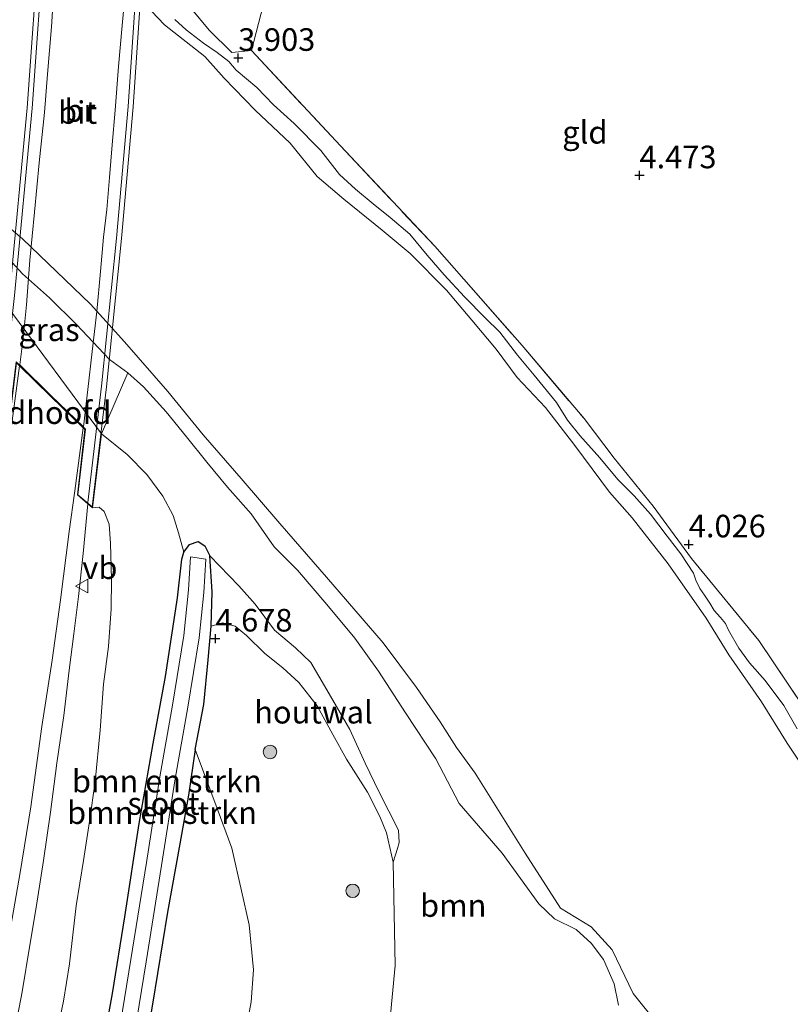
# Model space of a CAD drawing. Units: metres. Extents: x 219998 to 230004, y 502956 to 506252.
# Drawn here: x 223031 to 223117, y 503158 to 503267 of the extents above; entities that cross this region are included whole.
import ezdxf
from ezdxf.enums import TextEntityAlignment as Align

# ---------------------------------------------------------------- set-up
doc = ezdxf.new("R2010")
doc.units = ezdxf.units.M
doc.linetypes.add('IE-TERREINAFSCHEIDING', pattern=[10, 8, -2])
doc.layers.get('0').update_dxf_attribs({"lineweight": 25})
for name, color, linetype, lineweight in [('B-ME-BV-GELEIDECONSTRUCTIE-GELEIDERAIL-L-B1', 213, 'BV-GELEIDERAIL', 18), ('B-ME-BV-GELEIDECONSTRUCTIE-GELEIDERAIL-L-B2', 213, 'BV-GELEIDERAIL', 18), ('B-ME-GR-BOMENSTRUIKEN-GV-B6', 93, 'Continuous', 18), ('B-ME-GR-BOOM-GV-B6', 93, 'Continuous', 18), ('B-ME-GR-BOOM-S-B1', 93, 'Continuous', 18), ('B-ME-GW-KRUINLIJN-L-B1', 93, 'Continuous', 18), ('B-ME-GW-TEENLIJN-L-B1', 93, 'Continuous', 18), ('B-ME-IE-GRASLAND-GV-B6', 93, 'Continuous', 18), ('B-ME-IE-GRONDWERKLIJN-GROND_INGERICHT-GV-B6', 253, 'Continuous', 18), ('B-ME-IE-TERREINAFSCHEIDING-HOUTWAL-GV-B6', 8, 'IE-TERREINAFSCHEIDING-NATUURLIJK-HOUTWAL', 18), ('B-ME-IE-TERREINAFSCHEIDING-RASTERHEKWERK-L-B1', 8, 'IE-TERREINAFSCHEIDING', 18), ('B-ME-KW-BRUG-GV-B7', 173, 'Continuous', 18), ('B-ME-KW-LANDHOOFD-GV-B6', 173, 'Continuous', 18), ('B-ME-OB-WATERLIJN-L-B1', 133, 'OB-WATERLIJN', 18), ('B-ME-OG-WATER-GV-B6', 153, 'Continuous', 18), ('B-ME-VH-VERH_SOORT-BITUMEN-GV-B6', 8, 'IE-TERREINAFSCHEIDING-NATUURLIJK-HOUTWAL', 18), ('B-ME-VH-VERH_SOORT-BITUMEN-GV-B7', 8, 'Continuous', 18), ('B-ME-VW-MEUBILAIR_WEGMEUBILAIR-VERKEERSBORD-S-B1', 8, 'Continuous', 18)]:
    doc.layers.add(name, color=color, linetype=linetype, lineweight=lineweight)
doc.layers.add('B-ME-GW-HOOGTEPUNT-S-B1', color=10, linetype='Continuous')
doc.layers.add('B-ME-GW-INSTEEKWATERGANG-L-B1', color=10, linetype='Continuous')
doc.styles.add('NLCS-ISO', font='NLCS-ISO.TTF')
doc.linetypes.add('BV-GELEIDERAIL', pattern='A,10,-3,[108,NLCS.SHX,S=1,R=0,X=0,Y=0],-3', length=16)
doc.linetypes.add('IE-TERREINAFSCHEIDING-NATUURLIJK-HOUTWAL', pattern='A,7,-1.5,[67,NLCS.SHX,S=0.75,R=45,X=0,Y=0],-1.5,7,-1.5,[70,NLCS.SHX,S=0.75,R=0,X=0,Y=0],-1.5', length=20)
doc.linetypes.add('OB-WATERLIJN', pattern='A,10,[32,NLCS.SHX,S=2,R=0,X=0,Y=0],-12', length=22)

# ---------------------------------------------------------------- blocks, each defined once
blk = doc.blocks.new('hoogtepunt')
for p, q in [((-0.5, 0), (0.5, 0)), ((0, 0.5), (0, -0.5))]:
    blk.add_line(p, q)
blk = doc.blocks.new('boom')
h = blk.add_hatch(color=256)
edge = h.paths.add_edge_path()
edge.add_arc((0, 0), 0.75, 0, 360)
blk.add_circle((0, 0), 0.75)
blk = doc.blocks.new('verkeersbord')
for p, q in [((0, 0.75), (-0.75, -0.625)), ((0.75, -0.625), (0, 0.75)), ((-0.75, -0.625), (0.75, -0.625))]:
    blk.add_line(p, q)

msp = doc.modelspace()

# ---------------------------------------------------------------- linework, layer by layer
at = {"layer": 'B-ME-BV-GELEIDECONSTRUCTIE-GELEIDERAIL-L-B1'}
msp.add_polyline3d([(223038.952, 503213.654, 7.801), (223038.439, 503208.161, 7.915), (223037.912, 503203.39, 7.898), (223037.411, 503199.261, 7.868), (223036.894, 503195.233, 7.868), (223036.3, 503190.222, 7.86), (223035.542, 503184.948, 7.856), (223034.822, 503179.532, 7.898), (223034.038, 503174.17, 7.872), (223033.254, 503168.954, 7.902), (223032.55, 503164.793, 7.885), (223031.697, 503159.644, 7.83), (223030.662, 503154.258, 7.839)], dxfattribs=at)
at = {"layer": 'B-ME-BV-GELEIDECONSTRUCTIE-GELEIDERAIL-L-B2'}
for points in [[(223035.199, 503297.329, 7.629), (223034.162, 503276.487, 7.676), (223032.805, 503257.419, 7.735), (223030.848, 503236.682, 7.642), (223029.328, 503223.036, 7.609)], [(223038.955, 503213.799, 7.801), (223040.46, 503226.649, 7.81), (223042.133, 503243.051, 7.928), (223043.427, 503257.631, 7.979), (223044.219, 503269.681, 7.945), (223044.889, 503280.768, 7.928), (223045.449, 503289.879, 7.976)]]:
    msp.add_polyline3d(points, dxfattribs=at)
at = {"layer": 'B-ME-GR-BOMENSTRUIKEN-GV-B6'}
for points in [[(223049.587, 503208.288, 3.732), (223050.213, 503209.144, 3.732), (223051.185, 503209.469, 3.749), (223051.913, 503208.976, 3.732), (223052.473, 503207.88, 3.85), (223052.708, 503203.907, 4.203), (223052.613, 503200.109, 4.591), (223052.258, 503196.364, 4.625), (223051.793, 503191.418, 4.591), (223050.827, 503186.435, 4.625), (223050.097, 503181.4, 4.574), (223049.122, 503176.012, 4.625), (223047.766, 503168.441, 4.608), (223046.127, 503158.267, 4.456), (223044.856, 503150.777, 4.439)], [(223039.597, 503147.819, 4.153), (223041.697, 503159.46, 4.203), (223043.073, 503167.936, 4.338), (223044.645, 503178.279, 4.355), (223046.184, 503187.121, 4.338), (223047.548, 503194.537, 4.22), (223048.87, 503203.241, 4.052), (223049.356, 503207.531, 3.833), (223049.587, 503208.288, 3.732)], [(223052.003, 503207.533, 3.2), (223050.305, 503207.772, 3.2), (223050.106, 503204.107, 3.2), (223049.591, 503199.067, 3.2), (223048.327, 503191.375, 3.2), (223046.927, 503183.435, 3.2), (223045.458, 503173.936, 3.2), (223043.723, 503163.204, 3.2), (223041.137, 503147.32, 3.2), (223042.005, 503147.198, 3.2), (223042.836, 503147.081, 3.2), (223045.421, 503162.965, 3.2), (223047.107, 503173.626, 3.2), (223048.626, 503183.195, 3.2), (223050.026, 503191.135, 3.2), (223051.289, 503198.827, 3.2), (223051.803, 503203.844, 3.2), (223052.003, 503207.533, 3.2)]]:
    msp.add_polyline3d(points, dxfattribs=at)
at = {"layer": 'B-ME-GR-BOOM-GV-B6'}
for points in [[(223072.131, 503153.569, 4.069), (223072.97, 503162.546, 4.203), (223072.731, 503173.988, 4.128), (223073.228, 503175.502, 4.111), (223073.398, 503176.166, 4.094), (223073.35, 503177.531, 4.086), (223071.213, 503181.712, 4.195), (223069.634, 503184.945, 4.195), (223067.934, 503188.682, 4.178), (223065.409, 503193.05, 4.203), (223063.629, 503196.091, 4.187), (223061.93, 503197.707, 4.203), (223059.611, 503199.661, 4.191), (223057.465, 503202.555, 4.17), (223055.659, 503204.552, 4.073), (223052.473, 503207.88, 3.85), (223051.913, 503208.976, 3.732), (223051.185, 503209.469, 3.749), (223050.213, 503209.144, 3.732), (223049.587, 503208.288, 3.732), (223049.005, 503210.419, 3.69), (223048.386, 503212.339, 3.643), (223047.253, 503214.496, 3.593), (223045.495, 503216.876, 3.542), (223043.295, 503219.101, 3.534), (223040.458, 503221.394, 3.553), (223043.375, 503228.13, 3.82), (223045.116, 503226.591, 3.828), (223047.629, 503223.819, 3.752), (223049.862, 503221.048, 3.702), (223052.136, 503218.258, 3.761), (223054.428, 503215.485, 3.752), (223057.02, 503212.522, 3.769), (223059.58, 503208.897, 3.811), (223062.144, 503206.292, 3.845), (223065.409, 503202.515, 3.862), (223068.508, 503198.766, 3.609), (223071.122, 503195.134, 3.626), (223074.094, 503190.494, 3.592), (223077.45, 503185.429, 3.542), (223080.058, 503180.463, 3.559), (223084.787, 503174.987, 3.609), (223088.87, 503169.381, 3.592), (223090.585, 503167.712, 3.626), (223092.989, 503166.515, 3.929), (223094.648, 503165.025, 3.963), (223096.015, 503163.208, 3.963), (223097.183, 503160.526, 3.98), (223097.668, 503158.168, 3.963)], [(223035.269, 503153.823, 7.069), (223036.255, 503158.615, 7.204), (223036.934, 503162.728, 7.179), (223037.676, 503169.139, 7.212), (223038.5, 503174.161, 7.297), (223039.16, 503178.477, 7.28), (223039.775, 503182.925, 7.314), (223040.309, 503188.59, 7.297), (223040.706, 503193.669, 7.465), (223041.238, 503197.851, 7.415), (223041.555, 503202.038, 7.474), (223041.585, 503205.307, 7.406), (223041.468, 503209.265, 7.431), (223041.312, 503211.377, 7.507), (223040.753, 503212.778, 7.558), (223040.222, 503213.272, 7.634), (223039.493, 503213.192, 7.768), (223040.458, 503221.394, 3.553), (223043.295, 503219.101, 3.534), (223045.495, 503216.876, 3.542), (223047.253, 503214.496, 3.593), (223048.386, 503212.339, 3.643), (223049.005, 503210.419, 3.69), (223049.587, 503208.288, 3.732), (223049.356, 503207.531, 3.833), (223048.87, 503203.241, 4.052), (223047.548, 503194.537, 4.22), (223046.184, 503187.121, 4.338), (223044.645, 503178.279, 4.355), (223043.073, 503167.936, 4.338), (223041.697, 503159.46, 4.203), (223039.597, 503147.819, 4.153)], [(223044.856, 503150.777, 4.439), (223046.127, 503158.267, 4.456), (223047.766, 503168.441, 4.608), (223049.122, 503176.012, 4.625), (223050.097, 503181.4, 4.574), (223050.827, 503186.435, 4.625), (223053.284, 503179.907, 4.745), (223054.909, 503175.517, 4.711), (223055.951, 503170.812, 4.669), (223056.798, 503167.041, 4.585), (223057.279, 503162.08, 4.357), (223057.035, 503158.523, 4.357), (223056.481, 503155.533, 4.34)]]:
    msp.add_polyline3d(points, dxfattribs=at)
at = {"layer": 'B-ME-GW-INSTEEKWATERGANG-L-B1'}
for points in [[(223049.587, 503208.288, 3.732), (223050.213, 503209.144, 3.732), (223051.185, 503209.469, 3.749), (223051.913, 503208.976, 3.732), (223052.473, 503207.88, 3.85)], [(223039.593, 503146.532, 4.086), (223039.597, 503147.819, 4.153), (223041.697, 503159.46, 4.203), (223043.073, 503167.936, 4.338), (223044.645, 503178.279, 4.355), (223046.184, 503187.121, 4.338), (223047.548, 503194.537, 4.22), (223048.87, 503203.241, 4.052), (223049.356, 503207.531, 3.833), (223049.587, 503208.288, 3.732)], [(223050.827, 503186.435, 4.625), (223051.793, 503191.418, 4.591), (223052.258, 503196.364, 4.625), (223052.613, 503200.109, 4.591), (223052.708, 503203.907, 4.203), (223052.473, 503207.88, 3.85)], [(223050.827, 503186.435, 4.625), (223050.097, 503181.4, 4.574), (223049.122, 503176.012, 4.625), (223047.766, 503168.441, 4.608), (223046.127, 503158.267, 4.456), (223044.856, 503150.777, 4.439), (223044.094, 503145.874, 4.389), (223043.351, 503145.139, 4.355), (223042.57, 503144.811, 4.389), (223041.038, 503145.023, 4.203), (223040.321, 503145.503, 4.187), (223039.593, 503146.532, 4.086)]]:
    msp.add_polyline3d(points, dxfattribs=at)
at = {"layer": 'B-ME-GW-KRUINLIJN-L-B1'}
for points in [[(223048.6, 503267.232, 3.882), (223049.844, 503266.091, 3.815), (223051.759, 503264.614, 3.848), (223053.262, 503263.58, 3.789), (223054.575, 503262.61, 3.764), (223055.369, 503261.622, 3.798), (223057.663, 503259.713, 3.781), (223059.509, 503257.784, 3.798), (223061.799, 503255.744, 3.815), (223064.748, 503252.761, 3.798), (223066.793, 503250.101, 3.84), (223068.562, 503248.46, 3.815), (223070.522, 503246.85, 3.798), (223072.401, 503245.314, 3.832), (223074.588, 503243.491, 3.84), (223076.498, 503241.179, 3.848), (223078.374, 503238.976, 3.739), (223080.626, 503236.538, 3.848), (223082.91, 503234.212, 3.899), (223084.543, 503232.64, 3.789), (223086.495, 503230.077, 3.815), (223088.335, 503227.874, 3.815), (223090.812, 503224.848, 3.815), (223092.038, 503222.885, 3.865), (223093.413, 503221.193, 3.823), (223095.617, 503218.744, 3.84), (223097.602, 503216.318, 3.84), (223099.427, 503214.544, 3.84), (223101.2, 503212.51, 3.823), (223103.076, 503210.05, 3.848), (223104.564, 503208.094, 3.832), (223105.971, 503205.978, 3.823), (223106.234, 503205.18, 3.865), (223106.667, 503204.277, 3.865), (223107.205, 503203.532, 3.865), (223107.763, 503202.632, 3.865), (223108.263, 503201.829, 3.865), (223108.95, 503201.064, 3.865), (223109.53, 503200.384, 3.865), (223109.86, 503199.65, 3.865), (223110.984, 503197.659, 3.857), (223112.176, 503196.061, 3.865), (223113.902, 503194.087, 3.874), (223115.951, 503191.338, 3.815), (223117.443, 503188.732, 3.815)], [(223026.688, 503244.419, 3.921), (223028.708, 503242.528, 3.904), (223030.595, 503240.357, 4.005), (223031.746, 503239.104, 3.875), (223034.708, 503236.448, 3.917), (223037.723, 503233.493, 3.79), (223041.376, 503229.609, 3.761), (223043.375, 503228.13, 3.82)], [(223043.375, 503228.13, 3.82), (223045.116, 503226.591, 3.828), (223047.629, 503223.819, 3.752), (223049.862, 503221.048, 3.702), (223052.136, 503218.258, 3.761), (223054.428, 503215.485, 3.752), (223057.02, 503212.522, 3.769), (223059.58, 503208.897, 3.811), (223062.144, 503206.292, 3.845), (223065.409, 503202.515, 3.862), (223068.508, 503198.766, 3.609), (223071.122, 503195.134, 3.626), (223074.094, 503190.494, 3.592), (223077.45, 503185.429, 3.542), (223080.058, 503180.463, 3.559), (223084.787, 503174.987, 3.609), (223088.87, 503169.381, 3.592), (223090.585, 503167.712, 3.626), (223092.989, 503166.515, 3.929), (223094.648, 503165.025, 3.963), (223096.015, 503163.208, 3.963), (223097.183, 503160.526, 3.98), (223097.668, 503158.168, 3.963)], [(223039.493, 503213.192, 7.768), (223040.222, 503213.272, 7.634), (223040.753, 503212.778, 7.558), (223041.312, 503211.377, 7.507), (223041.468, 503209.265, 7.431), (223041.585, 503205.307, 7.406), (223041.555, 503202.038, 7.474), (223041.238, 503197.851, 7.415), (223040.706, 503193.669, 7.465), (223040.309, 503188.59, 7.297), (223039.775, 503182.925, 7.314), (223039.16, 503178.477, 7.28), (223038.5, 503174.161, 7.297), (223037.676, 503169.139, 7.212), (223036.934, 503162.728, 7.179), (223036.255, 503158.615, 7.204), (223035.269, 503153.823, 7.069)], [(223052.613, 503200.109, 4.591), (223053.86, 503200.475, 4.679), (223055.258, 503200.111, 4.776), (223056.531, 503199.055, 4.835), (223058.56, 503197.075, 4.839), (223060.536, 503195.486, 4.818), (223062.312, 503193.874, 4.835), (223064.346, 503191.286, 4.81), (223066.081, 503188.109, 4.751), (223067.595, 503185.383, 4.717), (223069.903, 503181.728, 4.583), (223071.256, 503179.036, 4.347), (223072.009, 503177.215, 4.254), (223072.731, 503173.988, 4.128)]]:
    msp.add_polyline3d(points, dxfattribs=at)
at = {"layer": 'B-ME-GW-TEENLIJN-L-B1'}
for points in [[(223049.587, 503208.288, 3.732), (223049.005, 503210.419, 3.69), (223048.386, 503212.339, 3.643), (223047.253, 503214.496, 3.593), (223045.495, 503216.876, 3.542), (223043.295, 503219.101, 3.534), (223040.458, 503221.394, 3.553)], [(223052.473, 503207.88, 3.85), (223055.659, 503204.552, 4.073), (223057.465, 503202.555, 4.17), (223059.611, 503199.661, 4.191), (223061.93, 503197.707, 4.203), (223063.629, 503196.091, 4.187), (223065.409, 503193.05, 4.203), (223067.934, 503188.682, 4.178), (223069.634, 503184.945, 4.195), (223071.213, 503181.712, 4.195), (223073.35, 503177.531, 4.086), (223073.398, 503176.166, 4.094), (223073.228, 503175.502, 4.111), (223072.731, 503173.988, 4.128)]]:
    msp.add_polyline3d(points, dxfattribs=at)
at = {"layer": 'B-ME-IE-GRASLAND-GV-B6'}
for points in [[(222999.888, 503269.656, 2.3), (223006.302, 503264.416, 2.3), (223014.973, 503257.257, 2.3), (223021.286, 503251.733, 2.3), (223026.914, 503247.071, 2.3), (223031.745, 503242.974, 2.3), (223039.248, 503235.745, 2.3), (223043.016, 503231.564, 2.3), (223047.828, 503226.073, 2.3), (223051.727, 503221.294, 2.3), (223055.91, 503216.437, 2.3), (223060.209, 503211.482, 2.3), (223065.357, 503205.519, 2.3), (223071.62, 503198.27, 2.3), (223075.336, 503193.316, 2.3), (223077.945, 503189.518, 2.3), (223079.742, 503186.667, 2.3), (223081.8, 503183.834, 2.3), (223087.35, 503174.991, 2.3), (223091.244, 503168.901, 2.3), (223094.665, 503166.837, 2.3), (223096.981, 503164.296, 2.3), (223099.305, 503159.456, 2.3), (223101.984, 503156.097, 2.3)], [(223120.985, 503180.164, 2.3), (223116.348, 503187.151, 2.3), (223113.494, 503191.741, 2.3), (223109.866, 503196.92, 2.3), (223107.37, 503200.989, 2.3), (223103.188, 503206.99, 2.3), (223099.189, 503212.093, 2.3), (223096.678, 503214.936, 2.3), (223092.847, 503220.083, 2.3), (223089.615, 503224.312, 2.3), (223086.447, 503227.622, 2.3), (223084.157, 503230.746, 2.3), (223081.463, 503233.974, 2.3), (223078.641, 503237.288, 2.3), (223074.631, 503241.355, 2.3), (223071.53, 503243.913, 2.3), (223067.281, 503247.378, 2.3), (223064.334, 503249.873, 2.3), (223061.352, 503253.548, 2.3), (223057.477, 503257.207, 2.3), (223054.028, 503260.762, 2.3), (223051.889, 503263.167, 2.3), (223047.462, 503266.672, 2.3), (223044.597, 503269.665, 2.3)], [(223049.351, 503269.739, 4.041), (223052.374, 503266.08, 3.94), (223054.905, 503263.595, 3.872), (223057.078, 503263.809, 3.94), (223066.914, 503253.264, 4.066), (223077.34, 503242.141, 4.066), (223080.56, 503238.496, 4.116), (223087.006, 503231.153, 4.058), (223093.871, 503223.08, 4.142), (223097.188, 503218.677, 4.159), (223101.504, 503213.388, 4.184), (223105.75, 503207.588, 3.965), (223113.2, 503198.514, 4.108), (223118.167, 503191.096, 4.133), (223123.109, 503183.643, 4.083), (223130.317, 503173.555, 4.125), (223133.216, 503168.845, 4.058), (223139.171, 503159.761, 3.94)], [(223058.378, 503268.779, 4.205), (223057.078, 503263.809, 3.94), (223054.905, 503263.595, 3.872), (223052.374, 503266.08, 3.94), (223049.351, 503269.739, 4.041)], [(223048.6, 503267.232, 3.882), (223049.844, 503266.091, 3.815), (223051.759, 503264.614, 3.848), (223053.262, 503263.58, 3.789), (223054.575, 503262.61, 3.764), (223055.369, 503261.622, 3.798), (223057.663, 503259.713, 3.781), (223059.509, 503257.784, 3.798), (223061.799, 503255.744, 3.815), (223064.748, 503252.761, 3.798), (223066.793, 503250.101, 3.84), (223068.562, 503248.46, 3.815), (223070.522, 503246.85, 3.798), (223072.401, 503245.314, 3.832), (223074.588, 503243.491, 3.84), (223076.498, 503241.179, 3.848), (223078.374, 503238.976, 3.739), (223080.626, 503236.538, 3.848), (223082.91, 503234.212, 3.899), (223084.543, 503232.64, 3.789), (223086.495, 503230.077, 3.815), (223088.335, 503227.874, 3.815), (223090.812, 503224.848, 3.815), (223092.038, 503222.885, 3.865), (223093.413, 503221.193, 3.823), (223095.617, 503218.744, 3.84), (223097.602, 503216.318, 3.84), (223099.427, 503214.544, 3.84), (223101.2, 503212.51, 3.823), (223103.076, 503210.05, 3.848), (223104.564, 503208.094, 3.832), (223105.971, 503205.978, 3.823), (223106.234, 503205.18, 3.865), (223106.667, 503204.277, 3.865), (223107.205, 503203.532, 3.865), (223107.763, 503202.632, 3.865), (223108.263, 503201.829, 3.865), (223108.95, 503201.064, 3.865), (223109.53, 503200.384, 3.865), (223109.86, 503199.65, 3.865), (223110.984, 503197.659, 3.857), (223112.176, 503196.061, 3.865), (223113.902, 503194.087, 3.874), (223115.951, 503191.338, 3.815), (223117.443, 503188.732, 3.815)], [(223117.443, 503188.732, 3.815), (223115.951, 503191.338, 3.815), (223113.902, 503194.087, 3.874), (223112.176, 503196.061, 3.865), (223110.984, 503197.659, 3.857), (223109.86, 503199.65, 3.865), (223109.53, 503200.384, 3.865), (223108.95, 503201.064, 3.865), (223108.263, 503201.829, 3.865), (223107.763, 503202.632, 3.865), (223107.205, 503203.532, 3.865), (223106.667, 503204.277, 3.865), (223106.234, 503205.18, 3.865), (223105.971, 503205.978, 3.823), (223104.564, 503208.094, 3.832), (223103.076, 503210.05, 3.848), (223101.2, 503212.51, 3.823), (223099.427, 503214.544, 3.84), (223097.602, 503216.318, 3.84), (223095.617, 503218.744, 3.84), (223093.413, 503221.193, 3.823), (223092.038, 503222.885, 3.865), (223090.812, 503224.848, 3.815), (223088.335, 503227.874, 3.815), (223086.495, 503230.077, 3.815), (223084.543, 503232.64, 3.789), (223082.91, 503234.212, 3.899), (223080.626, 503236.538, 3.848), (223078.374, 503238.976, 3.739), (223076.498, 503241.179, 3.848), (223074.588, 503243.491, 3.84), (223072.401, 503245.314, 3.832), (223070.522, 503246.85, 3.798), (223068.562, 503248.46, 3.815), (223066.793, 503250.101, 3.84), (223064.748, 503252.761, 3.798), (223061.799, 503255.744, 3.815), (223059.509, 503257.784, 3.798), (223057.663, 503259.713, 3.781), (223055.369, 503261.622, 3.798), (223054.575, 503262.61, 3.764), (223053.262, 503263.58, 3.789), (223051.759, 503264.614, 3.848), (223049.844, 503266.091, 3.815), (223048.6, 503267.232, 3.882)], [(223030.104, 503235.408, 3.97), (223028.907, 503235.697, 3.97), (223027.875, 503235.898, 3.97), (223026.981, 503235.858, 3.97), (223025.96, 503235.499, 3.97), (223026.688, 503244.419, 3.921), (223028.708, 503242.528, 3.904), (223030.595, 503240.357, 4.005), (223031.746, 503239.104, 3.875), (223034.708, 503236.448, 3.917), (223037.723, 503233.493, 3.79), (223041.376, 503229.609, 3.761), (223043.375, 503228.13, 3.82), (223040.458, 503221.394, 3.553), (223030.104, 503235.408, 3.97)], [(223097.668, 503158.168, 3.963), (223097.183, 503160.526, 3.98), (223096.015, 503163.208, 3.963), (223094.648, 503165.025, 3.963), (223092.989, 503166.515, 3.929), (223090.585, 503167.712, 3.626), (223088.87, 503169.381, 3.592), (223084.787, 503174.987, 3.609), (223080.058, 503180.463, 3.559), (223077.45, 503185.429, 3.542), (223074.094, 503190.494, 3.592), (223071.122, 503195.134, 3.626), (223068.508, 503198.766, 3.609), (223065.409, 503202.515, 3.862), (223062.144, 503206.292, 3.845), (223059.58, 503208.897, 3.811), (223057.02, 503212.522, 3.769), (223054.428, 503215.485, 3.752), (223052.136, 503218.258, 3.761), (223049.862, 503221.048, 3.702), (223047.629, 503223.819, 3.752), (223045.116, 503226.591, 3.828), (223043.375, 503228.13, 3.82), (223041.376, 503229.609, 3.761), (223037.723, 503233.493, 3.79), (223034.708, 503236.448, 3.917), (223031.746, 503239.104, 3.875), (223030.595, 503240.357, 4.005)], [(223030.303, 503166.07, 7.868), (223031.457, 503172.854, 7.834), (223032.646, 503180.125, 7.868), (223033.869, 503188.98, 7.868), (223035.03, 503196.341, 7.876), (223035.932, 503202.999, 7.868), (223036.889, 503210.585, 7.842), (223037.541, 503215.08, 7.842), (223038.448, 503222.059, 7.875), (223038.636, 503221.879, 7.878), (223037.811, 503214.628, 7.869), (223038.952, 503213.654, 7.801), (223039.493, 503213.192, 7.768), (223040.222, 503213.272, 7.634), (223040.753, 503212.778, 7.558), (223041.312, 503211.377, 7.507), (223041.468, 503209.265, 7.431), (223041.585, 503205.307, 7.406), (223041.555, 503202.038, 7.474), (223041.238, 503197.851, 7.415), (223040.706, 503193.669, 7.465), (223040.309, 503188.59, 7.297), (223039.775, 503182.925, 7.314), (223039.16, 503178.477, 7.28), (223038.5, 503174.161, 7.297), (223037.676, 503169.139, 7.212), (223036.934, 503162.728, 7.179), (223036.255, 503158.615, 7.204), (223035.269, 503153.823, 7.069)], [(223056.481, 503155.533, 4.34), (223057.035, 503158.523, 4.357), (223057.279, 503162.08, 4.357), (223056.798, 503167.041, 4.585), (223055.951, 503170.812, 4.669), (223054.909, 503175.517, 4.711), (223053.284, 503179.907, 4.745), (223050.827, 503186.435, 4.625), (223051.793, 503191.418, 4.591), (223052.258, 503196.364, 4.625), (223052.613, 503200.109, 4.591), (223053.86, 503200.475, 4.679), (223055.258, 503200.111, 4.776), (223056.531, 503199.055, 4.835), (223058.56, 503197.075, 4.839), (223060.536, 503195.486, 4.818), (223062.312, 503193.874, 4.835), (223064.346, 503191.286, 4.81), (223066.081, 503188.109, 4.751), (223067.595, 503185.383, 4.717), (223069.903, 503181.728, 4.583), (223071.256, 503179.036, 4.347), (223072.009, 503177.215, 4.254), (223072.731, 503173.988, 4.128), (223072.97, 503162.546, 4.203), (223072.131, 503153.569, 4.069)]]:
    msp.add_polyline3d(points, dxfattribs=at)
at = {"layer": 'B-ME-IE-GRONDWERKLIJN-GROND_INGERICHT-GV-B6'}
msp.add_polyline3d([(223139.207, 503250.648, 4.554), (223139.171, 503159.761, 3.94), (223133.216, 503168.845, 4.058), (223130.317, 503173.555, 4.125), (223123.109, 503183.643, 4.083), (223118.167, 503191.096, 4.133), (223113.2, 503198.514, 4.108), (223105.75, 503207.588, 3.965), (223101.504, 503213.388, 4.184), (223097.188, 503218.677, 4.159), (223093.871, 503223.08, 4.142), (223087.006, 503231.153, 4.058), (223080.56, 503238.496, 4.116), (223077.34, 503242.141, 4.066), (223066.914, 503253.264, 4.066), (223057.078, 503263.809, 3.94), (223058.378, 503268.779, 4.205)], dxfattribs=at)
at = {"layer": 'B-ME-IE-TERREINAFSCHEIDING-HOUTWAL-GV-B6'}
msp.add_polyline3d([(223072.731, 503173.988, 4.128), (223072.009, 503177.215, 4.254), (223071.256, 503179.036, 4.347), (223069.903, 503181.728, 4.583), (223067.595, 503185.383, 4.717), (223066.081, 503188.109, 4.751), (223064.346, 503191.286, 4.81), (223062.312, 503193.874, 4.835), (223060.536, 503195.486, 4.818), (223058.56, 503197.075, 4.839), (223056.531, 503199.055, 4.835), (223055.258, 503200.111, 4.776), (223053.86, 503200.475, 4.679), (223052.613, 503200.109, 4.591), (223052.708, 503203.907, 4.203), (223052.473, 503207.88, 3.85), (223055.659, 503204.552, 4.073), (223057.465, 503202.555, 4.17), (223059.611, 503199.661, 4.191), (223061.93, 503197.707, 4.203), (223063.629, 503196.091, 4.187), (223065.409, 503193.05, 4.203), (223067.934, 503188.682, 4.178), (223069.634, 503184.945, 4.195), (223071.213, 503181.712, 4.195), (223073.35, 503177.531, 4.086), (223073.398, 503176.166, 4.094), (223073.228, 503175.502, 4.111), (223072.731, 503173.988, 4.128)], dxfattribs=at)
at = {"layer": 'B-ME-IE-TERREINAFSCHEIDING-RASTERHEKWERK-L-B1'}
for points in [[(223015.909, 503299.124, 4.058), (223019.139, 503295.956, 3.99), (223022.266, 503292.909, 3.965), (223024.405, 503291.051, 3.99), (223026.812, 503289.134, 3.982), (223028.55, 503287.743, 4.007), (223030.191, 503286.504, 4.116), (223032.399, 503285.038, 4.159), (223033.942, 503283.95, 4.302), (223040.602, 503277.99, 3.948), (223045.082, 503273.915, 3.914), (223046.853, 503272.397, 3.931), (223049.351, 503269.739, 4.041), (223052.374, 503266.08, 3.94), (223054.905, 503263.595, 3.872), (223057.078, 503263.809, 3.94)], [(223059.917, 503273.785, 4.137), (223058.378, 503268.779, 4.205), (223057.078, 503263.809, 3.94)], [(223057.078, 503263.809, 3.94), (223066.914, 503253.264, 4.066), (223077.34, 503242.141, 4.066), (223080.56, 503238.496, 4.116), (223087.006, 503231.153, 4.058), (223093.871, 503223.08, 4.142), (223097.188, 503218.677, 4.159), (223101.504, 503213.388, 4.184), (223105.75, 503207.588, 3.965), (223113.2, 503198.514, 4.108), (223118.167, 503191.096, 4.133), (223123.109, 503183.643, 4.083), (223130.317, 503173.555, 4.125), (223133.216, 503168.845, 4.058), (223139.171, 503159.761, 3.94)]]:
    msp.add_polyline3d(points, dxfattribs=at)
at = {"layer": 'B-ME-KW-BRUG-GV-B7'}
msp.add_polyline3d([(223039.958, 503285.364, 7.928), (223043.929, 503281.995, 7.954), (223044.408, 503290.769, 7.966), (223045.969, 503289.51, 7.979), (223045.444, 503280.729, 7.895), (223044.774, 503269.64, 7.912), (223043.981, 503257.583, 7.945), (223042.686, 503242.993, 7.895), (223041.019, 503226.588, 7.735), (223039.454, 503213.291, 7.775), (223037.864, 503214.648, 7.869), (223038.689, 503221.898, 7.878), (223034.885, 503225.543, 7.827), (223031.037, 503229.368, 7.634), (223030.133, 503222.067, 7.625), (223028.825, 503223.52, 7.6), (223030.304, 503236.747, 7.625), (223032.263, 503257.476, 7.684), (223033.619, 503276.532, 7.667), (223034.692, 503297.882, 7.583), (223036.145, 503296.498, 7.718), (223035.78, 503289.084, 7.69), (223039.958, 503285.364, 7.928)], dxfattribs=at)
at = {"layer": 'B-ME-KW-LANDHOOFD-GV-B6'}
msp.add_polyline3d([(223028.773, 503223.503, 7.6), (223029.279, 503228.034, 6.307), (223029.333, 503228.517, 6.398), (223029.403, 503229.141, 4.806), (223030.104, 503235.408, 3.97), (223040.458, 503221.394, 3.553), (223039.493, 503213.192, 7.768), (223038.952, 503213.654, 7.801), (223037.811, 503214.628, 7.869), (223038.636, 503221.879, 7.878), (223038.448, 503222.059, 7.875), (223034.85, 503225.507, 7.827), (223031.409, 503228.928, 7.651), (223031.074, 503229.261, 7.634), (223030.169, 503221.952, 7.625), (223029.324, 503222.89, 7.61), (223028.773, 503223.503, 7.6)], dxfattribs=at)
at = {"layer": 'B-ME-OB-WATERLIJN-L-B1'}
for points in [[(223101.984, 503156.097, 2.3), (223099.305, 503159.456, 2.3), (223096.981, 503164.296, 2.3), (223094.665, 503166.837, 2.3), (223091.244, 503168.901, 2.3), (223087.35, 503174.991, 2.3), (223081.8, 503183.834, 2.3), (223079.742, 503186.667, 2.3), (223077.945, 503189.518, 2.3), (223075.336, 503193.316, 2.3), (223071.62, 503198.27, 2.3), (223065.357, 503205.519, 2.3), (223060.209, 503211.482, 2.3), (223055.91, 503216.437, 2.3), (223051.727, 503221.294, 2.3), (223047.828, 503226.073, 2.3), (223043.016, 503231.564, 2.3), (223039.248, 503235.745, 2.3), (223031.745, 503242.974, 2.3), (223026.914, 503247.071, 2.3), (223021.286, 503251.733, 2.3), (223014.973, 503257.257, 2.3), (223006.302, 503264.416, 2.3), (222999.888, 503269.656, 2.3)], [(223044.597, 503269.665, 2.3), (223047.462, 503266.672, 2.3), (223051.889, 503263.167, 2.3), (223054.028, 503260.762, 2.3), (223057.477, 503257.207, 2.3), (223061.352, 503253.548, 2.3), (223064.334, 503249.873, 2.3), (223067.281, 503247.378, 2.3), (223071.53, 503243.913, 2.3), (223074.631, 503241.355, 2.3), (223078.641, 503237.288, 2.3), (223081.463, 503233.974, 2.3), (223084.157, 503230.746, 2.3), (223086.447, 503227.622, 2.3), (223089.615, 503224.312, 2.3), (223092.847, 503220.083, 2.3), (223096.678, 503214.936, 2.3), (223099.189, 503212.093, 2.3), (223103.188, 503206.99, 2.3), (223107.37, 503200.989, 2.3), (223109.866, 503196.92, 2.3), (223113.494, 503191.741, 2.3), (223116.348, 503187.151, 2.3), (223120.985, 503180.164, 2.3)]]:
    msp.add_polyline3d(points, dxfattribs=at)
at = {"layer": 'B-ME-OG-WATER-GV-B6'}
for points in [[(223101.984, 503156.097, 2.3), (223099.305, 503159.456, 2.3), (223096.981, 503164.296, 2.3), (223094.665, 503166.837, 2.3), (223091.244, 503168.901, 2.3), (223087.35, 503174.991, 2.3), (223081.8, 503183.834, 2.3), (223079.742, 503186.667, 2.3), (223077.945, 503189.518, 2.3), (223075.336, 503193.316, 2.3), (223071.62, 503198.27, 2.3), (223065.357, 503205.519, 2.3), (223060.209, 503211.482, 2.3), (223055.91, 503216.437, 2.3), (223051.727, 503221.294, 2.3), (223047.828, 503226.073, 2.3), (223043.016, 503231.564, 2.3), (223039.248, 503235.745, 2.3), (223031.745, 503242.974, 2.3), (223026.914, 503247.071, 2.3), (223021.286, 503251.733, 2.3), (223014.973, 503257.257, 2.3), (223006.302, 503264.416, 2.3), (222999.888, 503269.656, 2.3)], [(223044.597, 503269.665, 2.3), (223047.462, 503266.672, 2.3), (223051.889, 503263.167, 2.3), (223054.028, 503260.762, 2.3), (223057.477, 503257.207, 2.3), (223061.352, 503253.548, 2.3), (223064.334, 503249.873, 2.3), (223067.281, 503247.378, 2.3), (223071.53, 503243.913, 2.3), (223074.631, 503241.355, 2.3), (223078.641, 503237.288, 2.3), (223081.463, 503233.974, 2.3), (223084.157, 503230.746, 2.3), (223086.447, 503227.622, 2.3), (223089.615, 503224.312, 2.3), (223092.847, 503220.083, 2.3), (223096.678, 503214.936, 2.3), (223099.189, 503212.093, 2.3), (223103.188, 503206.99, 2.3), (223107.37, 503200.989, 2.3), (223109.866, 503196.92, 2.3), (223113.494, 503191.741, 2.3), (223116.348, 503187.151, 2.3), (223120.985, 503180.164, 2.3)], [(223045.421, 503162.965, 3.2), (223042.836, 503147.081, 3.2), (223042.005, 503147.198, 3.2), (223041.137, 503147.32, 3.2), (223043.723, 503163.204, 3.2), (223045.458, 503173.936, 3.2), (223046.927, 503183.435, 3.2), (223048.327, 503191.375, 3.2), (223049.591, 503199.067, 3.2), (223050.106, 503204.107, 3.2), (223050.305, 503207.772, 3.2), (223052.003, 503207.533, 3.2), (223051.803, 503203.844, 3.2), (223051.289, 503198.827, 3.2), (223050.026, 503191.135, 3.2), (223048.626, 503183.195, 3.2), (223047.107, 503173.626, 3.2), (223045.421, 503162.965, 3.2)]]:
    msp.add_polyline3d(points, dxfattribs=at)
at = {"layer": 'B-ME-VH-VERH_SOORT-BITUMEN-GV-B6'}
msp.add_polyline3d([(223020.01, 503154.569, 7.632), (223021.269, 503161.208, 7.623), (223022.57, 503168.446, 7.657), (223023.622, 503174.91, 7.657), (223025.05, 503183.6, 7.657), (223026.237, 503190.752, 7.691), (223027.36, 503198.323, 7.699), (223028.424, 503205.835, 7.708), (223029.359, 503213.505, 7.741), (223030.455, 503221.713, 7.674), (223031.409, 503228.928, 7.651), (223034.85, 503225.507, 7.827), (223038.448, 503222.059, 7.875), (223037.541, 503215.08, 7.842), (223036.889, 503210.585, 7.842), (223035.932, 503202.999, 7.868), (223035.03, 503196.341, 7.876), (223033.869, 503188.98, 7.868), (223032.646, 503180.125, 7.868), (223031.457, 503172.854, 7.834), (223030.303, 503166.07, 7.868), (223029.02, 503158.884, 7.868), (223027.343, 503150.236, 7.868)], dxfattribs=at)
at = {"layer": 'B-ME-VH-VERH_SOORT-BITUMEN-GV-B7'}
msp.add_polyline3d([(223043.151, 503270.965, 7.988), (223042.751, 503266.584, 7.979), (223042.349, 503262.047, 8.013), (223041.981, 503257.207, 8.005), (223041.666, 503253.371, 8.005), (223041.342, 503249.751, 8.005), (223041.051, 503246.207, 7.988), (223040.71, 503243.14, 7.971), (223040.354, 503239.36, 7.971), (223039.948, 503234.937, 7.963), (223039.428, 503230.498, 7.912), (223038.973, 503226.309, 7.887), (223038.473, 503222.174, 7.874), (223034.92, 503225.579, 7.827), (223031.436, 503229.042, 7.655), (223031.798, 503231.979, 7.72), (223032.183, 503235.682, 7.753), (223032.546, 503240.612, 7.77), (223033.072, 503245.908, 7.829), (223033.567, 503251.372, 7.846), (223034.17, 503256.94, 7.846), (223034.508, 503261.204, 7.846), (223034.931, 503266.437, 7.854), (223035.174, 503269.934, 7.871)], dxfattribs=at)

# ---------------------------------------------------------------- block references
at = {"layer": 'B-ME-GR-BOOM-S-B1', "rotation": 90}
for p in [(223059.122, 503186.185, 4.839), (223068.264, 503170.812, 4.199)]:
    msp.add_blockref('boom', p, dxfattribs=at)
at = {"layer": 'B-ME-GW-HOOGTEPUNT-S-B1', "rotation": 90}
for p in [(223055.608, 503262.994, 3.903), (223055.608, 503262.994, 3.903), (223100, 503250, 4.473), (223100, 503250, 4.473), (223105.453, 503209.149, 4.026), (223105.453, 503209.149, 4.026), (223053.082, 503198.729, 4.678), (223053.082, 503198.729, 4.678)]:
    msp.add_blockref('hoogtepunt', p, dxfattribs=at)
at = {"layer": 'B-ME-VW-MEUBILAIR_WEGMEUBILAIR-VERKEERSBORD-S-B1', "rotation": 90}
msp.add_blockref('verkeersbord', (223038.35, 503204.536, 7.842), dxfattribs=at)

# ---------------------------------------------------------------- texts
at = {"layer": 'B-ME-GR-BOMENSTRUIKEN-GV-B6', "ltscale": 0.2, "style": 'NLCS-ISO'}
for p in [(223047.705, 503182.953), (223047.169, 503179.466)]:
    msp.add_text('bmn en strkn', height=2.5, dxfattribs=at).set_placement(p, align=Align.MIDDLE_CENTER)
at = {"layer": 'B-ME-GR-BOOM-GV-B6', "ltscale": 0.2, "style": 'NLCS-ISO'}
msp.add_text('bmn', height=2.5, dxfattribs=at).set_placement((223079.393, 503169.184), align=Align.MIDDLE_CENTER)
at = {"layer": 'B-ME-GW-HOOGTEPUNT-S-B1', "ltscale": 0.2, "style": 'NLCS-ISO'}
for s, p in [('3.903', (223055.608, 503262.994, 3.903)), ('3.903', (223055.608, 503262.994, 3.903)), ('4.473', (223100, 503250, 4.473)), ('4.473', (223100, 503250, 4.473)), ('4.026', (223105.453, 503209.149, 4.026)), ('4.026', (223105.453, 503209.149, 4.026)), ('4.678', (223053.082, 503198.729, 4.678)), ('4.678', (223053.082, 503198.729, 4.678))]:
    msp.add_text(s, height=2.5, dxfattribs=at).set_placement(p, align=Align.BOTTOM_LEFT)
at = {"layer": 'B-ME-IE-GRASLAND-GV-B6', "ltscale": 0.2, "style": 'NLCS-ISO'}
msp.add_text('gras', height=2.5, dxfattribs=at).set_placement((223034.667, 503232.907), align=Align.MIDDLE_CENTER)
at = {"layer": 'B-ME-IE-GRONDWERKLIJN-GROND_INGERICHT-GV-B6', "ltscale": 0.2, "style": 'NLCS-ISO'}
msp.add_text('gld', height=2.5, dxfattribs=at).set_placement((223093.956, 503254.761), align=Align.MIDDLE_CENTER)
at = {"layer": 'B-ME-IE-TERREINAFSCHEIDING-HOUTWAL-GV-B6', "ltscale": 0.2, "style": 'NLCS-ISO'}
msp.add_text('houtwal', height=2.5, dxfattribs=at).set_placement((223063.93, 503190.581), align=Align.MIDDLE_CENTER)
at = {"layer": 'B-ME-KW-BRUG-GV-B7', "ltscale": 0.2, "style": 'NLCS-ISO'}
msp.add_text('br', height=2.5, dxfattribs=at).set_placement((223038.079, 503257.178), align=Align.MIDDLE_CENTER)
at = {"layer": 'B-ME-KW-LANDHOOFD-GV-B6', "ltscale": 0.2, "style": 'NLCS-ISO'}
msp.add_text('landhoofd', height=2.5, dxfattribs=at).set_placement((223033.311, 503223.732), align=Align.MIDDLE_CENTER)
at = {"layer": 'B-ME-OG-WATER-GV-B6', "ltscale": 0.2, "style": 'NLCS-ISO'}
msp.add_text('sloot', height=2.5, dxfattribs=at).set_placement((223047.339, 503180.477), align=Align.MIDDLE_CENTER)
at = {"layer": 'B-ME-VH-VERH_SOORT-BITUMEN-GV-B7', "ltscale": 0.2, "style": 'NLCS-ISO'}
msp.add_text('bit', height=2.5, dxfattribs=at).set_placement((223037.826, 503256.953), align=Align.MIDDLE_CENTER)
at = {"layer": 'B-ME-VW-MEUBILAIR_WEGMEUBILAIR-VERKEERSBORD-S-B1', "ltscale": 0.2, "style": 'NLCS-ISO'}
msp.add_text('vb', height=2.5, dxfattribs=at).set_placement((223038.35, 503204.536, 7.842), align=Align.BOTTOM_LEFT)

doc.saveas('drawing.dxf')
